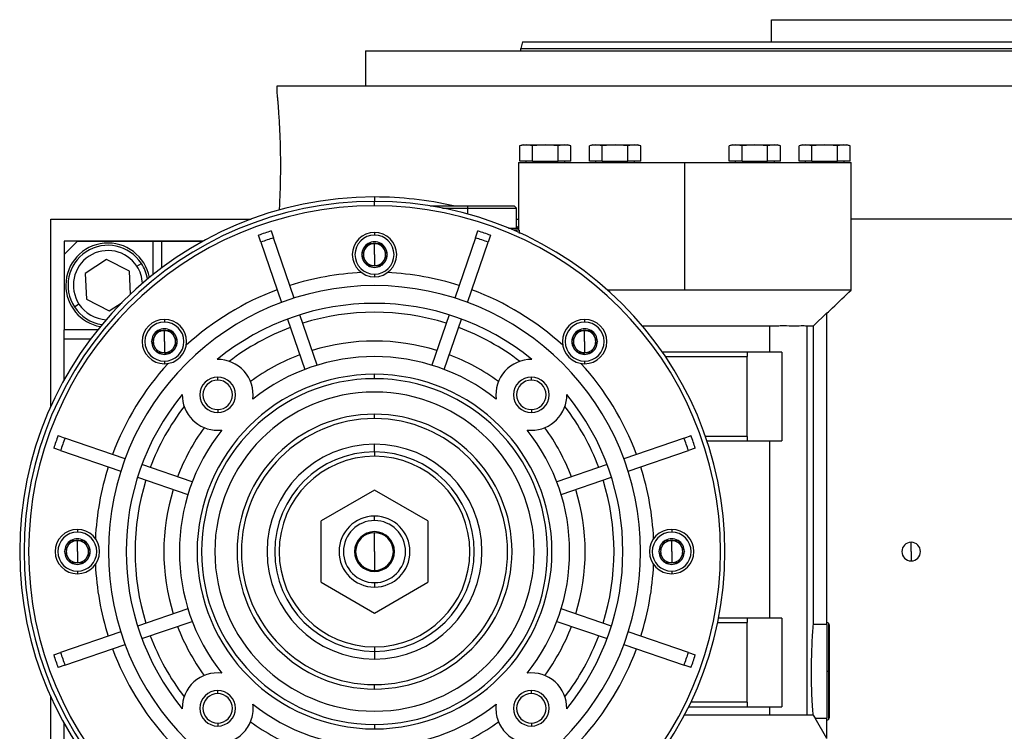
# Model space of a CAD drawing. Units: millimetres. Extents: x 495 to 4016, y 540 to 2610.
# Drawn here: x 2537 to 2759, y 1827 to 1988 of the extents above; entities that cross this region are included whole.
import ezdxf

# ---------------------------------------------------------------- set-up
doc = ezdxf.new("R2010")
doc.units = ezdxf.units.MM

msp = doc.modelspace()

# ---------------------------------------------------------------- linework, layer by layer
at = {"color": 7, "linetype": 'Continuous', "lineweight": 25}
for p, q in [((2706.5, 1982.58), (2706.5, 1987.58)), ((2706.5, 1987.58), (2833.5, 1987.58)), ((2650.4, 1982.58), (2650, 1981.08)), ((2615, 1980.58), (2615, 1972.58)), ((2615, 1980.58), (2770, 1980.58)), ((2650, 1980.58), (2650, 1981.08)), ((2595, 1972.58), (2595, 1971.08)), ((2770, 1972.58), (2595, 1972.58)), ((2650.5, 1959.33), (2649.72, 1959.12)), ((2651.17, 1959.33), (2649.73, 1959.13)), ((2649.73, 1955.63), (2649.73, 1959.13)), ((2650.5, 1959.33), (2651.17, 1959.33)), ((2652.61, 1959.13), (2651.17, 1959.33)), ((2651.17, 1959.33), (2655.5, 1959.33)), ((2655.5, 1959.33), (2652.61, 1959.13)), ((2652.61, 1955.63), (2652.61, 1959.13)), ((2658.39, 1959.13), (2655.5, 1959.33)), ((2655.5, 1959.33), (2659.83, 1959.33)), ((2659.83, 1959.33), (2658.39, 1959.13)), ((2658.39, 1955.63), (2658.39, 1959.13)), ((2661.27, 1959.13), (2659.83, 1959.33)), ((2659.83, 1959.33), (2660.5, 1959.33)), ((2661.28, 1959.12), (2660.5, 1959.33)), ((2661.27, 1955.63), (2661.27, 1959.13)), ((2666.25, 1959.33), (2665.47, 1959.12)), ((2666.92, 1959.33), (2665.48, 1959.13)), ((2665.48, 1955.63), (2665.48, 1959.13)), ((2666.25, 1959.33), (2666.92, 1959.33)), ((2668.36, 1959.13), (2666.92, 1959.33)), ((2666.92, 1959.33), (2671.25, 1959.33)), ((2671.25, 1959.33), (2668.36, 1959.13)), ((2668.36, 1955.63), (2668.36, 1959.13)), ((2674.14, 1959.13), (2671.25, 1959.33)), ((2671.25, 1959.33), (2675.58, 1959.33)), ((2675.58, 1959.33), (2674.14, 1959.13)), ((2674.14, 1955.63), (2674.14, 1959.13)), ((2677.02, 1959.13), (2675.58, 1959.33)), ((2675.58, 1959.33), (2676.25, 1959.33)), ((2677.03, 1959.12), (2676.25, 1959.33)), ((2677.02, 1955.63), (2677.02, 1959.13)), ((2697.75, 1959.33), (2696.97, 1959.12)), ((2698.42, 1959.33), (2696.98, 1959.13)), ((2696.98, 1955.63), (2696.98, 1959.13)), ((2697.75, 1959.33), (2698.42, 1959.33)), ((2699.86, 1959.13), (2698.42, 1959.33)), ((2698.42, 1959.33), (2702.75, 1959.33)), ((2702.75, 1959.33), (2699.86, 1959.13)), ((2699.86, 1955.63), (2699.86, 1959.13)), ((2705.64, 1959.13), (2702.75, 1959.33)), ((2702.75, 1959.33), (2707.08, 1959.33)), ((2707.08, 1959.33), (2705.64, 1959.13)), ((2705.64, 1955.63), (2705.64, 1959.13)), ((2708.52, 1959.13), (2707.08, 1959.33)), ((2707.08, 1959.33), (2707.75, 1959.33)), ((2708.53, 1959.12), (2707.75, 1959.33)), ((2708.52, 1955.63), (2708.52, 1959.13)), ((2713.5, 1959.33), (2712.72, 1959.12)), ((2714.17, 1959.33), (2712.73, 1959.13)), ((2712.73, 1955.63), (2712.73, 1959.13)), ((2713.5, 1959.33), (2714.17, 1959.33)), ((2715.61, 1959.13), (2714.17, 1959.33)), ((2714.17, 1959.33), (2718.5, 1959.33)), ((2718.5, 1959.33), (2715.61, 1959.13)), ((2715.61, 1955.63), (2715.61, 1959.13)), ((2721.39, 1959.13), (2718.5, 1959.33)), ((2718.5, 1959.33), (2722.83, 1959.33)), ((2722.83, 1959.33), (2721.39, 1959.13)), ((2721.39, 1955.63), (2721.39, 1959.13)), ((2724.27, 1959.13), (2722.83, 1959.33)), ((2722.83, 1959.33), (2723.5, 1959.33)), ((2724.28, 1959.12), (2723.5, 1959.33)), ((2724.27, 1955.63), (2724.27, 1959.13)), ((2649.5, 1955.33), (2649.5, 1940.08)), ((2649.5, 1955.33), (2687, 1955.33)), ((2652.61, 1955.63), (2649.73, 1955.63)), ((2651.1, 1955.63), (2651.1, 1955.33)), ((2652.61, 1955.63), (2658.39, 1955.63)), ((2655.5, 1955.63), (2655.5, 1955.33)), ((2661.27, 1955.63), (2658.39, 1955.63)), ((2659.9, 1955.33), (2659.9, 1955.63)), ((2668.36, 1955.63), (2665.48, 1955.63)), ((2666.85, 1955.63), (2666.85, 1955.33)), ((2668.36, 1955.63), (2674.14, 1955.63)), ((2671.25, 1955.63), (2671.25, 1955.33)), ((2677.02, 1955.63), (2674.14, 1955.63)), ((2675.65, 1955.33), (2675.65, 1955.63)), ((2687, 1955.33), (2724.5, 1955.33)), ((2687, 1926.58), (2687, 1955.33)), ((2699.86, 1955.63), (2696.98, 1955.63)), ((2698.35, 1955.63), (2698.35, 1955.33)), ((2699.86, 1955.63), (2705.64, 1955.63)), ((2702.75, 1955.63), (2702.75, 1955.33)), ((2708.52, 1955.63), (2705.64, 1955.63)), ((2707.15, 1955.33), (2707.15, 1955.63)), ((2715.61, 1955.63), (2712.73, 1955.63)), ((2714.1, 1955.63), (2714.1, 1955.33)), ((2715.61, 1955.63), (2721.39, 1955.63)), ((2718.5, 1955.63), (2718.5, 1955.33)), ((2724.27, 1955.63), (2721.39, 1955.63)), ((2722.9, 1955.33), (2722.9, 1955.63)), ((2724.5, 1926.56), (2724.5, 1955.33)), ((2617, 1945.58), (2617, 1946.58)), ((2629.53, 1945.58), (2638, 1945.58)), ((2632.32, 1945.08), (2638, 1945.08)), ((2638, 1945.58), (2638, 1945.08)), ((2638, 1945.58), (2648.5, 1945.58)), ((2638, 1945.08), (2649, 1945.08)), ((2649, 1945.08), (2648.5, 1945.58)), ((2649, 1940.58), (2649, 1945.08)), ((2544, 1900.31), (2544, 1942.58)), ((2544, 1942.58), (2589.16, 1942.58)), ((2649, 1942.58), (2649.5, 1942.58)), ((2770, 1942.58), (2724.5, 1942.58)), ((2647.2, 1940.58), (2649.5, 1940.58)), ((2649.5, 1940.68), (2649, 1940.9)), ((2591.38, 1937.38), (2590.84, 1938.94)), ((2593.68, 1939.92), (2594.22, 1938.35)), ((2598.89, 1924.78), (2594.22, 1938.35)), ((2617, 1939.58), (2617, 1938.98)), ((2639.78, 1938.35), (2635.11, 1924.78)), ((2639.78, 1938.35), (2640.32, 1939.92)), ((2643.16, 1938.94), (2642.62, 1937.38)), ((2649.64, 1940.08), (2648.38, 1940.08)), ((2649.64, 1940.08), (2649.64, 1939.34)), ((2547, 1937.59), (2547, 1934.59)), ((2578.28, 1937.59), (2547, 1937.59)), ((2550, 1937.58), (2547, 1934.58)), ((2550, 1937.58), (2567, 1937.58)), ((2567, 1937.58), (2569, 1937.58)), ((2569, 1937.58), (2569, 1931.58)), ((2569, 1937.58), (2578.27, 1937.58)), ((2591.38, 1937.38), (2596.05, 1923.81)), ((2615.55, 1937.07), (2615.56, 1937.08)), ((2615.57, 1937.08), (2615.56, 1937.08)), ((2617, 1934.58), (2617, 1937.08)), ((2618.44, 1937.08), (2618.43, 1937.08)), ((2618.44, 1937.08), (2618.45, 1937.07)), ((2637.95, 1923.81), (2642.62, 1937.38)), ((2547, 1934.58), (2547, 1917.58)), ((2614.11, 1934.58), (2614.12, 1934.59)), ((2614.12, 1934.57), (2614.11, 1934.58)), ((2617, 1934.58), (2617, 1932.08)), ((2619.88, 1934.59), (2619.89, 1934.58)), ((2619.89, 1934.58), (2619.88, 1934.57)), ((2556.58, 1933.45), (2551.74, 1930.29)), ((2561.73, 1930.84), (2556.58, 1933.45)), ((2563.43, 1931.95), (2564.43, 1932.61)), ((2615.56, 1932.08), (2615.55, 1932.09)), ((2615.56, 1932.08), (2615.57, 1932.08)), ((2618.43, 1932.08), (2618.44, 1932.08)), ((2618.45, 1932.09), (2618.44, 1932.08)), ((2551.74, 1930.29), (2552.06, 1924.53)), ((2562.01, 1925.69), (2561.73, 1930.84)), ((2617, 1930.18), (2617, 1929.58)), ((2550.37, 1923.42), (2549.36, 1922.76)), ((2552.06, 1924.53), (2557.21, 1921.92)), ((2557.21, 1921.92), (2560.07, 1923.79)), ((2604.1, 1909.65), (2600.19, 1921)), ((2633.81, 1921), (2629.9, 1909.65)), ((2715.96, 1918.53), (2719, 1921.44)), ((2719, 1851.17), (2719, 1921.44)), ((2569.62, 1919.96), (2569.62, 1919.36)), ((2597.36, 1920.02), (2601.27, 1908.67)), ((2632.73, 1908.67), (2636.64, 1920.02)), ((2664.38, 1919.96), (2664.38, 1919.36)), ((2677.38, 1918.53), (2687, 1918.53)), ((2687, 1918.53), (2696.78, 1918.53)), ((2696.78, 1918.53), (2706.17, 1918.53)), ((2706.17, 1912.58), (2706.17, 1918.53)), ((2714.55, 1918.53), (2715.64, 1918.53)), ((2714.55, 1830.68), (2714.55, 1918.53)), ((2715.64, 1918.53), (2715.96, 1918.53)), ((2715.96, 1851.17), (2715.96, 1918.53)), ((2547, 1915.58), (2547, 1917.58)), ((2568.17, 1917.45), (2568.18, 1917.46)), ((2568.19, 1917.46), (2568.18, 1917.46)), ((2569.62, 1914.96), (2569.62, 1917.46)), ((2571.07, 1917.46), (2571.05, 1917.46)), ((2571.07, 1917.46), (2571.07, 1917.45)), ((2662.95, 1917.46), (2662.93, 1917.46)), ((2662.93, 1917.45), (2662.93, 1917.46)), ((2664.38, 1914.96), (2664.38, 1917.46)), ((2665.82, 1917.46), (2665.81, 1917.46)), ((2665.82, 1917.46), (2665.83, 1917.45)), ((2547, 1906.31), (2547, 1915.58)), ((2547, 1915.58), (2553, 1915.58)), ((2566.74, 1914.96), (2566.74, 1914.97)), ((2566.74, 1914.95), (2566.74, 1914.96)), ((2569.62, 1914.96), (2569.62, 1912.46)), ((2572.5, 1914.97), (2572.51, 1914.96)), ((2572.51, 1914.96), (2572.5, 1914.95)), ((2661.49, 1914.96), (2661.5, 1914.97)), ((2661.5, 1914.95), (2661.49, 1914.96)), ((2664.38, 1914.96), (2664.38, 1912.46)), ((2667.26, 1914.97), (2667.26, 1914.96)), ((2667.26, 1914.96), (2667.26, 1914.95)), ((2568.18, 1912.46), (2568.17, 1912.47)), ((2568.18, 1912.46), (2568.19, 1912.46)), ((2569.71, 1912.15), (2569.99, 1912.46)), ((2569.78, 1912.11), (2570.09, 1912.46)), ((2571.05, 1912.46), (2571.07, 1912.46)), ((2571.07, 1912.47), (2571.07, 1912.46)), ((2662.93, 1912.46), (2662.93, 1912.47)), ((2662.93, 1912.46), (2662.95, 1912.46)), ((2663.91, 1912.46), (2664.22, 1912.11)), ((2664.01, 1912.46), (2664.29, 1912.15)), ((2665.81, 1912.46), (2665.82, 1912.46)), ((2665.83, 1912.47), (2665.82, 1912.46)), ((2701, 1912.58), (2681.93, 1912.58)), ((2682.61, 1911.58), (2701, 1911.58)), ((2701, 1912.58), (2701, 1911.58)), ((2706.17, 1912.58), (2701, 1912.58)), ((2701, 1893.58), (2701, 1911.58)), ((2708.83, 1912.58), (2706.17, 1912.58)), ((2708.83, 1912.58), (2708.83, 1892.58)), ((2569.62, 1910.56), (2569.62, 1909.96)), ((2664.38, 1910.56), (2664.38, 1909.96)), ((2617, 1906.58), (2617, 1907.58)), ((2581.64, 1906.26), (2581.64, 1906.94)), ((2652.36, 1906.26), (2652.36, 1906.94)), ((2581.64, 1899.61), (2581.64, 1898.94)), ((2617, 1897.58), (2617, 1898.58)), ((2652.36, 1899.61), (2652.36, 1898.94)), ((2545.64, 1893.74), (2547.21, 1893.2)), ((2686.79, 1893.2), (2688.36, 1893.74)), ((2560.77, 1888.53), (2547.21, 1893.2)), ((2617, 1890.08), (2617, 1891.81)), ((2686.79, 1893.2), (2673.23, 1888.53)), ((2701, 1893.58), (2691.6, 1893.58)), ((2691.94, 1892.58), (2701, 1892.58)), ((2701, 1893.58), (2701, 1892.58)), ((2701, 1892.58), (2706.17, 1892.58)), ((2706.17, 1852.58), (2706.17, 1892.58)), ((2706.17, 1892.58), (2708.83, 1892.58)), ((2546.23, 1890.36), (2544.67, 1890.9)), ((2546.23, 1890.36), (2559.8, 1885.69)), ((2617, 1890.08), (2617, 1889.08)), ((2674.2, 1885.69), (2687.77, 1890.36)), ((2689.33, 1890.9), (2687.77, 1890.36)), ((2575.91, 1883.32), (2564.56, 1887.23)), ((2669.44, 1887.23), (2658.09, 1883.32)), ((2563.58, 1884.39), (2574.93, 1880.48)), ((2659.07, 1880.48), (2670.42, 1884.39)), ((2617, 1881.44), (2605, 1874.51)), ((2629, 1874.51), (2617, 1881.44)), ((2605, 1860.65), (2605, 1874.51)), ((2617, 1874.58), (2617, 1875.58)), ((2629, 1874.51), (2629, 1860.65)), ((2550, 1872.58), (2550, 1871.98)), ((2617, 1867.58), (2617, 1871.83)), ((2684, 1872.58), (2684, 1871.98)), ((2548.55, 1870.07), (2548.56, 1870.08)), ((2548.57, 1870.08), (2548.56, 1870.08)), ((2550, 1867.58), (2550, 1870.08)), ((2551.44, 1870.08), (2551.43, 1870.08)), ((2551.44, 1870.08), (2551.45, 1870.07)), ((2682.55, 1870.07), (2682.56, 1870.08)), ((2682.57, 1870.08), (2682.56, 1870.08)), ((2684, 1867.58), (2684, 1870.08)), ((2685.44, 1870.08), (2685.43, 1870.08)), ((2685.44, 1870.08), (2685.45, 1870.07)), ((2738, 1867.58), (2738, 1869.68)), ((2547.11, 1867.58), (2547.12, 1867.59)), ((2547.12, 1867.57), (2547.11, 1867.58)), ((2550, 1867.58), (2550, 1865.08)), ((2552.88, 1867.59), (2552.89, 1867.58)), ((2552.89, 1867.58), (2552.88, 1867.57)), ((2617, 1867.58), (2617, 1863.33)), ((2681.11, 1867.58), (2681.12, 1867.59)), ((2681.12, 1867.57), (2681.11, 1867.58)), ((2684, 1867.58), (2684, 1865.08)), ((2686.88, 1867.59), (2686.89, 1867.58)), ((2686.89, 1867.58), (2686.88, 1867.57)), ((2738, 1867.58), (2738, 1865.48)), ((2548.56, 1865.08), (2548.55, 1865.09)), ((2548.56, 1865.08), (2548.57, 1865.08)), ((2551.43, 1865.08), (2551.44, 1865.08)), ((2551.45, 1865.09), (2551.44, 1865.08)), ((2682.56, 1865.08), (2682.55, 1865.09)), ((2682.56, 1865.08), (2682.57, 1865.08)), ((2685.43, 1865.08), (2685.44, 1865.08)), ((2685.45, 1865.09), (2685.44, 1865.08)), ((2550, 1863.18), (2550, 1862.58)), ((2684, 1863.18), (2684, 1862.58)), ((2605, 1860.65), (2617, 1853.73)), ((2617, 1853.73), (2629, 1860.65)), ((2617, 1860.58), (2617, 1859.58)), ((2574.93, 1854.68), (2563.58, 1850.78)), ((2670.42, 1850.78), (2659.07, 1854.68)), ((2564.56, 1847.94), (2575.91, 1851.85)), ((2658.09, 1851.85), (2669.44, 1847.94)), ((2694.36, 1851.58), (2701, 1851.58)), ((2701, 1852.58), (2694.56, 1852.58)), ((2701, 1852.58), (2701, 1851.58)), ((2706.17, 1852.58), (2701, 1852.58)), ((2701, 1833.58), (2701, 1851.58)), ((2708.83, 1852.58), (2706.17, 1852.58)), ((2708.83, 1852.58), (2708.83, 1832.58)), ((2559.8, 1849.47), (2546.23, 1844.8)), ((2687.77, 1844.8), (2674.2, 1849.47)), ((2719, 1851.17), (2715.96, 1851.17)), ((2719, 1851.17), (2719, 1840.58)), ((2719.5, 1851.08), (2719.5, 1840.58)), ((2547.21, 1841.96), (2560.77, 1846.64)), ((2617, 1846.08), (2617, 1845.08)), ((2617, 1845.08), (2617, 1843.35)), ((2673.23, 1846.64), (2686.79, 1841.96)), ((2544.67, 1844.26), (2546.23, 1844.8)), ((2687.77, 1844.8), (2689.33, 1844.26)), ((2547.21, 1841.96), (2545.64, 1841.43)), ((2688.36, 1841.43), (2686.79, 1841.96)), ((2719, 1840.58), (2719, 1830)), ((2719, 1840.58), (2719.35, 1840.58)), ((2719.35, 1840.58), (2719.5, 1840.58)), ((2719.5, 1840.58), (2719.5, 1830.08)), ((2581.64, 1835.55), (2581.64, 1836.23)), ((2617, 1836.58), (2617, 1837.58)), ((2652.36, 1835.55), (2652.36, 1836.23)), ((2544, 1808.58), (2544, 1834.86)), ((2687.82, 1832.58), (2701, 1832.58)), ((2701, 1833.58), (2688.31, 1833.58)), ((2701, 1833.58), (2701, 1832.58)), ((2701, 1832.58), (2706.17, 1832.58)), ((2706.17, 1830.68), (2706.17, 1832.58)), ((2706.17, 1832.58), (2708.83, 1832.58)), ((2687, 1830.68), (2686.85, 1830.68)), ((2715.91, 1830.68), (2716.36, 1830)), ((2719, 1825.44), (2716.36, 1830)), ((2716.36, 1830), (2719, 1830)), ((2719, 1825.44), (2719, 1830)), ((2547, 1819.58), (2547, 1828.85)), ((2581.64, 1828.9), (2581.64, 1828.23)), ((2617, 1828.58), (2617, 1827.58)), ((2652.36, 1828.9), (2652.36, 1828.23))]:
    msp.add_line(p, q, dxfattribs=at)
at = {"color": 8, "linetype": 'Continuous', "lineweight": 25}
for p, q in [((2617, 1947.58), (2617, 1946.63)), ((2638, 1945.08), (2638, 1943.74)), ((2567, 1937.58), (2567, 1930.03)), ((2554.55, 1917.58), (2547, 1917.58)), ((2719.35, 1851.44), (2719.35, 1840.58)), ((2719.35, 1840.58), (2719.35, 1829.73))]:
    msp.add_line(p, q, dxfattribs=at)
at = {"color": 7, "linetype": 'Continuous', "lineweight": 25}
for centre, radius, start, end in [((2617, 1867.58), 80, 90, 270), ((2617, 1867.58), 80, 77.1614, 90), ((2617, 1867.58), 79, 90, 270), ((2617, 1867.58), 78, 90, 270), ((2617, 1867.58), 79, 270, 90), ((2617, 1867.58), 78, 270, 90), ((2617, 1867.58), 76, 107.8691, 110.1309), ((2617, 1867.58), 74.35, 107.8439, 110.1561), ((2617, 1934.58), 5, 90, 270), ((2617, 1934.58), 4.4, 90, 270), ((2617, 1934.58), 5, 270, 90), ((2617, 1934.58), 4.4, 270, 90), ((2617, 1867.58), 74.35, 69.8439, 72.1561), ((2617, 1867.58), 76, 69.8691, 72.1309), ((2556.9, 1927.69), 9.5, 10.4783, 180), ((2556.9, 1927.69), 9, 33.1576, 213.1576), ((2617, 1934.58), 2.88, 120.2335, 179.7665), ((2617, 1934.58), 2.5, 90, 150), ((2617, 1934.58), 2.88, 60.2335, 119.7665), ((2617, 1934.58), 2.5, 30, 90), ((2617, 1934.58), 2.88, 0.2335, 59.7665), ((2556.9, 1927.69), 7.8, 33.1576, 213.1576), ((2617, 1934.58), 2.88, 180.2335, 239.7665), ((2617, 1934.58), 2.5, 150, 210), ((2617, 1934.58), 2.88, 300.2335, 359.7665), ((2617, 1934.58), 2.5, 330, 30), ((2556.9, 1927.69), 7.8, 3.0829, 33.1576), ((2556.9, 1927.69), 9, 8.6898, 33.1576), ((2617, 1934.58), 2.5, 210, 270), ((2617, 1934.58), 2.88, 240.2335, 270), ((2617, 1934.58), 2.5, 270, 330), ((2617, 1934.58), 2.88, 270, 299.7665), ((2617, 1867.58), 63, 92.6459, 107.6357), ((2617, 1867.58), 63, 72.3643, 87.3541), ((2556.9, 1927.69), 9.5, 180, 259.5217), ((2617, 1867.58), 60, 90, 270), ((2617, 1867.58), 60, 270, 90), ((2617, 1867.58), 63, 110.3643, 132.3541), ((2617, 1867.58), 63, 47.6459, 69.6357), ((2556.9, 1927.69), 9, 213.1576, 261.3102), ((2556.9, 1927.69), 7.8, 213.1576, 266.9171), ((2617, 1867.58), 56, 50.732, 129.268), ((2617, 1867.58), 54, 72.5918, 107.4082), ((2569.62, 1914.96), 5, 90, 270), ((2569.62, 1914.96), 4.4, 90, 270), ((2569.62, 1914.96), 5, 270, 90), ((2569.62, 1914.96), 4.4, 270, 90), ((2617, 1867.58), 54, 110.5918, 127.3549), ((2617, 1867.58), 54, 52.6451, 69.4082), ((2664.38, 1914.96), 5, 90, 270), ((2664.38, 1914.96), 4.4, 90, 270), ((2664.38, 1914.96), 5, 270, 90), ((2664.38, 1914.96), 4.4, 270, 90), ((2569.62, 1914.96), 2.88, 120.2335, 179.7665), ((2569.62, 1914.96), 2.5, 150, 210), ((2569.62, 1914.96), 2.5, 90, 150), ((2569.62, 1914.96), 2.88, 60.2335, 119.7665), ((2569.62, 1914.96), 2.5, 30, 90), ((2569.62, 1914.96), 2.88, 0.2335, 59.7665), ((2569.62, 1914.96), 2.5, 330, 30), ((2664.38, 1914.96), 2.88, 120.2335, 179.7665), ((2664.38, 1914.96), 2.5, 150, 210), ((2664.38, 1914.96), 2.5, 90, 150), ((2664.38, 1914.96), 2.88, 60.2335, 119.7665), ((2664.38, 1914.96), 2.5, 30, 90), ((2664.38, 1914.96), 2.88, 0.2335, 59.7665), ((2664.38, 1914.96), 2.5, 330, 30), ((2569.62, 1914.96), 2.88, 180.2335, 239.7665), ((2569.62, 1914.96), 2.5, 210, 270), ((2569.62, 1914.96), 2.5, 270, 330), ((2569.62, 1914.96), 2.88, 300.2335, 359.7665), ((2617, 1867.58), 47.5, 72.8096, 107.1904), ((2664.38, 1914.96), 2.88, 180.2335, 239.7665), ((2664.38, 1914.96), 2.5, 210, 270), ((2664.38, 1914.96), 2.5, 270, 330), ((2664.38, 1914.96), 2.88, 300.2335, 359.7665), ((2569.62, 1914.96), 2.88, 240.2335, 270), ((2569.62, 1914.96), 2.88, 270, 299.7665), ((2617, 1867.58), 47.5, 110.8096, 126.0565), ((2617, 1867.58), 44, 51.4673, 128.5327), ((2617, 1867.58), 47.5, 53.9435, 69.1904), ((2664.38, 1914.96), 2.88, 240.2335, 270), ((2664.38, 1914.96), 2.88, 270, 299.7665), ((2617, 1867.58), 63, 137.6459, 159.6357), ((2581.64, 1902.94), 8, 353.2793, 90.6432), ((2652.36, 1902.94), 8, 89.3568, 186.7207), ((2617, 1867.58), 63, 20.3643, 42.3541), ((2617, 1867.58), 40, 90, 270), ((2617, 1867.58), 40, 270, 90), ((2581.64, 1902.94), 4, 90, 270), ((2617, 1867.58), 39, 90, 270), ((2581.64, 1902.94), 3.32, 90, 270), ((2581.64, 1902.94), 4, 270, 90), ((2581.64, 1902.94), 3.32, 270, 90), ((2617, 1867.58), 39, 270, 90), ((2652.36, 1902.94), 4, 90, 270), ((2652.36, 1902.94), 3.32, 90, 270), ((2652.36, 1902.94), 4, 270, 90), ((2652.36, 1902.94), 3.32, 270, 90), ((2617, 1867.58), 56, 140.732, 219.268), ((2581.64, 1902.94), 8, 179.3568, 270), ((2617, 1867.58), 36, 90, 270), ((2617, 1867.58), 36, 270, 90), ((2652.36, 1902.94), 8, 270, 0.6432), ((2617, 1867.58), 56, 320.732, 39.268), ((2617, 1867.58), 54, 142.6451, 159.4082), ((2617, 1867.58), 54, 20.5918, 37.3549), ((2617, 1867.58), 31, 90, 270), ((2617, 1867.58), 31, 270, 90), ((2617, 1867.58), 30, 90, 270), ((2617, 1867.58), 30, 270, 90), ((2617, 1867.58), 76, 159.8691, 162.1309), ((2617, 1867.58), 47.5, 143.9435, 159.1904), ((2617, 1867.58), 44, 141.4673, 218.5327), ((2581.64, 1902.94), 8, 270, 276.7207), ((2652.36, 1902.94), 8, 263.2793, 270), ((2617, 1867.58), 44, 321.4673, 38.5327), ((2617, 1867.58), 47.5, 20.8096, 36.0565), ((2617, 1867.58), 76, 17.8691, 20.1309), ((2617, 1867.58), 74.35, 159.8439, 162.1561), ((2617, 1867.58), 24.23, 90, 270), ((2617, 1867.58), 24.23, 270, 90), ((2617, 1867.58), 74.35, 17.8439, 20.1561), ((2617, 1867.58), 22.5, 90, 270), ((2617, 1867.58), 22.5, 270, 90), ((2617, 1867.58), 21.5, 90, 270), ((2617, 1867.58), 21.5, 270, 90), ((2617, 1867.58), 63, 162.3643, 177.3541), ((2617, 1867.58), 63, 2.6459, 17.6357), ((2617, 1867.58), 54, 162.5918, 197.4082), ((2617, 1867.58), 54, 342.5918, 17.4082), ((2617, 1867.58), 47.5, 162.8096, 197.1904), ((2617, 1867.58), 47.5, 342.8096, 17.1904), ((2617, 1867.58), 8, 90, 270), ((2617, 1867.58), 7, 90, 270), ((2617, 1867.58), 8, 270, 90), ((2617, 1867.58), 7, 270, 90), ((2550, 1867.58), 5, 90, 270), ((2550, 1867.58), 4.4, 90, 270), ((2550, 1867.58), 5, 270, 90), ((2550, 1867.58), 4.4, 270, 90), ((2617, 1867.58), 4.5, 90, 270), ((2617, 1867.58), 4.25, 90, 270), ((2617, 1867.58), 4.5, 270, 90), ((2617, 1867.58), 4.25, 270, 90), ((2684, 1867.58), 5, 90, 270), ((2684, 1867.58), 4.4, 90, 270), ((2684, 1867.58), 5, 270, 90), ((2684, 1867.58), 4.4, 270, 90), ((2550, 1867.58), 2.88, 120.2335, 179.7665), ((2550, 1867.58), 2.5, 90, 150), ((2550, 1867.58), 2.88, 60.2335, 119.7665), ((2550, 1867.58), 2.5, 30, 90), ((2550, 1867.58), 2.88, 0.2335, 59.7665), ((2684, 1867.58), 2.88, 120.2335, 179.7665), ((2684, 1867.58), 2.5, 90, 150), ((2684, 1867.58), 2.88, 60.2335, 119.7665), ((2684, 1867.58), 2.5, 30, 90), ((2684, 1867.58), 2.88, 0.2335, 59.7665), ((2738, 1867.58), 2.1, 90, 270), ((2738, 1867.58), 2.1, 270, 90), ((2550, 1867.58), 2.88, 180.2335, 239.7665), ((2550, 1867.58), 2.5, 150, 210), ((2550, 1867.58), 2.88, 300.2335, 359.7665), ((2550, 1867.58), 2.5, 330, 30), ((2684, 1867.58), 2.88, 180.2335, 239.7665), ((2684, 1867.58), 2.5, 150, 210), ((2684, 1867.58), 2.88, 300.2335, 359.7665), ((2684, 1867.58), 2.5, 330, 30), ((2550, 1867.58), 2.5, 210, 270), ((2550, 1867.58), 2.88, 240.2335, 270), ((2550, 1867.58), 2.5, 270, 330), ((2550, 1867.58), 2.88, 270, 299.7665), ((2684, 1867.58), 2.5, 210, 270), ((2684, 1867.58), 2.88, 240.2335, 270), ((2684, 1867.58), 2.5, 270, 330), ((2684, 1867.58), 2.88, 270, 299.7665), ((2617, 1867.58), 63, 182.6459, 197.6357), ((2617, 1867.58), 63, 342.3643, 357.3541), ((2719, 1851.08), 0.5, 45, 90), ((2617, 1867.58), 47.5, 200.8096, 216.0565), ((2617, 1867.58), 47.5, 323.9435, 339.1904), ((2719, 1851.08), 0.5, 0, 45), ((2617, 1867.58), 54, 200.5918, 217.3549), ((2617, 1867.58), 54, 322.6451, 339.4082), ((2617, 1867.58), 63, 200.3643, 222.3541), ((2617, 1867.58), 63, 317.6459, 339.6357), ((2617, 1867.58), 76, 197.8691, 200.1309), ((2617, 1867.58), 74.35, 197.8439, 200.1561), ((2617, 1867.58), 74.35, 339.8439, 342.1561), ((2617, 1867.58), 76, 339.8691, 342.1309), ((2581.64, 1832.23), 8, 83.2793, 180.6432), ((2652.36, 1832.23), 8, 359.3568, 96.7207), ((2581.64, 1832.23), 4, 90, 270), ((2581.64, 1832.23), 4, 270, 90), ((2652.36, 1832.23), 4, 90, 270), ((2652.36, 1832.23), 4, 270, 90), ((2581.64, 1832.23), 3.32, 90, 270), ((2581.64, 1832.23), 3.32, 270, 90), ((2652.36, 1832.23), 3.32, 90, 270), ((2652.36, 1832.23), 3.32, 270, 90), ((2617, 1867.58), 44, 231.4673, 270), ((2617, 1867.58), 44, 270, 308.5327), ((2719, 1830.08), 0.5, 270, 315), ((2719, 1830.08), 0.5, 315, 360), ((2617, 1867.58), 47.5, 233.9435, 249.1904), ((2617, 1867.58), 47.5, 290.8096, 306.0565)]:
    msp.add_arc(centre, radius, start, end, dxfattribs=at)
for points in [[(2650.4, 1982.58), (2650.51, 1982.58), (2650.73, 1982.58), (2652.53, 1982.58), (2655.36, 1982.58), (2659.33, 1982.58), (2664.35, 1982.58), (2670.4, 1982.58), (2677.4, 1982.58), (2685.3, 1982.58), (2694.01, 1982.58), (2703.45, 1982.58), (2713.53, 1982.58), (2724.16, 1982.58), (2735.23, 1982.58), (2746.63, 1982.58), (2758.26, 1982.58), (2770, 1982.58), (2781.74, 1982.58), (2793.37, 1982.58), (2804.77, 1982.58), (2815.84, 1982.58), (2826.47, 1982.58), (2836.55, 1982.58), (2845.99, 1982.58), (2854.7, 1982.58), (2862.6, 1982.58), (2869.6, 1982.58), (2875.65, 1982.58), (2880.67, 1982.58), (2884.64, 1982.58), (2887.47, 1982.58), (2889.27, 1982.58), (2889.49, 1982.58), (2889.6, 1982.58)], [(2650, 1981.08), (2650.11, 1981.08), (2650.33, 1981.08), (2652.13, 1981.08), (2654.98, 1981.08), (2658.96, 1981.08), (2664, 1981.08), (2670.06, 1981.08), (2677.09, 1981.08), (2685.01, 1981.08), (2693.75, 1981.08), (2703.22, 1981.08), (2713.34, 1981.08), (2724, 1981.08), (2735.11, 1981.08), (2746.55, 1981.08), (2758.22, 1981.08), (2770, 1981.08), (2781.78, 1981.08), (2793.45, 1981.08), (2804.89, 1981.08), (2816, 1981.08), (2826.66, 1981.08), (2836.78, 1981.08), (2846.25, 1981.08), (2854.99, 1981.08), (2862.91, 1981.08), (2869.94, 1981.08), (2876, 1981.08), (2881.04, 1981.08), (2885.02, 1981.08), (2887.87, 1981.08), (2889.67, 1981.08), (2889.89, 1981.08), (2890, 1981.08)], [(2687, 1926.58), (2685.49, 1926.58), (2682.46, 1926.58), (2677.99, 1926.58), (2673.63, 1926.58), (2670.9, 1926.58), (2669.54, 1926.58)], [(2708.42, 1926.58), (2706.81, 1926.58), (2703.6, 1926.58), (2698.26, 1926.58), (2692.7, 1926.58), (2688.9, 1926.58), (2687, 1926.58)], [(2581.65, 1824.23), (2582.21, 1824.26), (2583.33, 1824.33), (2584.95, 1824.88), (2586.41, 1825.73), (2587.67, 1826.87), (2588.66, 1828.25), (2589.33, 1829.81), (2589.68, 1831.47), (2589.62, 1832.6), (2589.59, 1833.16)], [(2644.41, 1833.16), (2644.38, 1832.6), (2644.32, 1831.47), (2644.67, 1829.81), (2645.34, 1828.25), (2646.33, 1826.87), (2647.59, 1825.73), (2649.05, 1824.88), (2650.67, 1824.33), (2651.79, 1824.26), (2652.35, 1824.23)], [(2706.17, 1830.68), (2702.99, 1830.68), (2696.63, 1830.68), (2690.21, 1830.68), (2687, 1830.68)], [(2714.55, 1830.68), (2714.29, 1830.68), (2713.78, 1830.68), (2711.84, 1830.68), (2709.26, 1830.68), (2707.2, 1830.68), (2706.17, 1830.68)], [(2715.91, 1830.68), (2715.78, 1830.68), (2715.53, 1830.68), (2714.87, 1830.68), (2714.55, 1830.68)]]:
    msp.add_open_spline(points, degree=3, dxfattribs=at)
for points, knots in [([(2595, 1971.08), (2595, 1971.08), (2594.99, 1971.14), (2595.01, 1970.93), (2595.06, 1970.42), (2595.14, 1969.51), (2595.24, 1968.28), (2595.36, 1966.75), (2595.47, 1964.95), (2595.58, 1962.92), (2595.68, 1960.7), (2595.74, 1958.35), (2595.78, 1955.91), (2595.78, 1953.44), (2595.75, 1951), (2595.68, 1948.64), (2595.6, 1946.47), (2595.53, 1945.2), (2595.49, 1944.6)], [0, 0, 0, 0, 0.000001, 0.067106, 0.134216, 0.201318, 0.268431, 0.335532, 0.402646, 0.469762, 0.536862, 0.603996, 0.671079, 0.738195, 0.805271, 0.872309, 0.939587, 1, 1, 1, 1]), ([(2614.12, 1934.59), (2614.23, 1934.79), (2614.46, 1935.18), (2614.83, 1935.83), (2615.21, 1936.48), (2615.44, 1936.87), (2615.55, 1937.07)], [0, 0, 0, 0, 0.250209, 0.5, 0.749791, 1, 1, 1, 1]), ([(2615.57, 1937.08), (2615.8, 1937.08), (2616.25, 1937.08), (2616.75, 1937.08), (2617, 1937.08)], [0, 0, 0, 0, 0.500421, 1, 1, 1, 1]), ([(2617, 1937.08), (2617.25, 1937.08), (2617.75, 1937.08), (2618.2, 1937.08), (2618.43, 1937.08)], [0, 0, 0, 0, 0.499579, 1, 1, 1, 1]), ([(2618.45, 1937.07), (2618.56, 1936.87), (2618.79, 1936.48), (2619.17, 1935.83), (2619.54, 1935.18), (2619.77, 1934.79), (2619.88, 1934.59)], [0, 0, 0, 0, 0.250209, 0.5, 0.749791, 1, 1, 1, 1]), ([(2615.55, 1932.09), (2615.44, 1932.29), (2615.21, 1932.68), (2614.83, 1933.33), (2614.46, 1933.98), (2614.23, 1934.37), (2614.12, 1934.57)], [0, 0, 0, 0, 0.250209, 0.5, 0.749791, 1, 1, 1, 1]), ([(2619.88, 1934.57), (2619.77, 1934.37), (2619.54, 1933.98), (2619.17, 1933.33), (2618.79, 1932.68), (2618.56, 1932.29), (2618.45, 1932.09)], [0, 0, 0, 0, 0.250209, 0.5, 0.749791, 1, 1, 1, 1]), ([(2617, 1932.08), (2616.75, 1932.08), (2616.25, 1932.08), (2615.8, 1932.08), (2615.57, 1932.08)], [0, 0, 0, 0, 0.499579, 1, 1, 1, 1]), ([(2618.43, 1932.08), (2618.2, 1932.08), (2617.75, 1932.08), (2617.25, 1932.08), (2617, 1932.08)], [0, 0, 0, 0, 0.500421, 1, 1, 1, 1]), ([(2717.78, 1926.58), (2717.32, 1926.58), (2716.6, 1926.58), (2715.37, 1926.58), (2714.23, 1926.58), (2712.85, 1926.58), (2711.55, 1926.58), (2710.05, 1926.58), (2709.04, 1926.58), (2708.42, 1926.58)], [0, 0, 0, 0, 0.177819, 0.278236, 0.432375, 0.561817, 0.719656, 0.826683, 1, 1, 1, 1]), ([(2724.5, 1926.58), (2724.49, 1926.58), (2724.48, 1926.58), (2724.37, 1926.58), (2724.19, 1926.58), (2723.95, 1926.58), (2723.63, 1926.58), (2723.23, 1926.58), (2722.71, 1926.58), (2722.02, 1926.58), (2721.19, 1926.58), (2720.2, 1926.58), (2719.08, 1926.58), (2718.22, 1926.58), (2717.78, 1926.58)], [0, 0, 0, 0, 0.071431, 0.142862, 0.214294, 0.285725, 0.357156, 0.428587, 0.510289, 0.600016, 0.700012, 0.796252, 0.895704, 1, 1, 1, 1]), ([(2719.03, 1921.41), (2719.44, 1921.79), (2721.26, 1923.52), (2723.08, 1925.24), (2724.5, 1926.58)], [0, 0, 0, 0, 0.221116, 1, 1, 1, 1]), ([(2706.17, 1918.53), (2706.85, 1918.54), (2707.88, 1918.55), (2709.83, 1918.56), (2710.92, 1918.54), (2711.73, 1918.53)], [0, 0, 0, 0, 0.329762, 0.50071, 1, 1, 1, 1]), ([(2711.73, 1918.53), (2712.42, 1918.54), (2713.8, 1918.57), (2714.3, 1918.54), (2714.55, 1918.53)], [0, 0, 0, 0, 0.500013, 1, 1, 1, 1]), ([(2566.74, 1914.97), (2566.86, 1915.17), (2567.08, 1915.56), (2567.46, 1916.21), (2567.83, 1916.86), (2568.06, 1917.25), (2568.17, 1917.45)], [0, 0, 0, 0, 0.250209, 0.5, 0.749791, 1, 1, 1, 1]), ([(2568.19, 1917.46), (2568.42, 1917.46), (2568.88, 1917.46), (2569.37, 1917.46), (2569.62, 1917.46)], [0, 0, 0, 0, 0.500421, 1, 1, 1, 1]), ([(2569.62, 1917.46), (2569.87, 1917.46), (2570.37, 1917.46), (2570.83, 1917.46), (2571.05, 1917.46)], [0, 0, 0, 0, 0.499579, 1, 1, 1, 1]), ([(2571.07, 1917.45), (2571.19, 1917.25), (2571.41, 1916.86), (2571.79, 1916.21), (2572.16, 1915.56), (2572.39, 1915.17), (2572.5, 1914.97)], [0, 0, 0, 0, 0.250209, 0.5, 0.749791, 1, 1, 1, 1]), ([(2661.5, 1914.97), (2661.61, 1915.17), (2661.84, 1915.56), (2662.21, 1916.21), (2662.59, 1916.86), (2662.81, 1917.25), (2662.93, 1917.45)], [0, 0, 0, 0, 0.250209, 0.5, 0.749791, 1, 1, 1, 1]), ([(2662.95, 1917.46), (2663.17, 1917.46), (2663.63, 1917.46), (2664.13, 1917.46), (2664.38, 1917.46)], [0, 0, 0, 0, 0.500421, 1, 1, 1, 1]), ([(2664.38, 1917.46), (2664.63, 1917.46), (2665.12, 1917.46), (2665.58, 1917.46), (2665.81, 1917.46)], [0, 0, 0, 0, 0.499579, 1, 1, 1, 1]), ([(2665.83, 1917.45), (2665.94, 1917.25), (2666.17, 1916.86), (2666.54, 1916.21), (2666.92, 1915.56), (2667.14, 1915.17), (2667.26, 1914.97)], [0, 0, 0, 0, 0.250209, 0.5, 0.749791, 1, 1, 1, 1]), ([(2568.17, 1912.47), (2568.06, 1912.67), (2567.83, 1913.06), (2567.46, 1913.71), (2567.08, 1914.36), (2566.86, 1914.75), (2566.74, 1914.95)], [0, 0, 0, 0, 0.250209, 0.5, 0.749791, 1, 1, 1, 1]), ([(2572.5, 1914.95), (2572.39, 1914.75), (2572.16, 1914.36), (2571.79, 1913.71), (2571.41, 1913.06), (2571.19, 1912.67), (2571.07, 1912.47)], [0, 0, 0, 0, 0.250209, 0.5, 0.749791, 1, 1, 1, 1]), ([(2662.93, 1912.47), (2662.81, 1912.67), (2662.59, 1913.06), (2662.21, 1913.71), (2661.84, 1914.36), (2661.61, 1914.75), (2661.5, 1914.95)], [0, 0, 0, 0, 0.250209, 0.5, 0.749791, 1, 1, 1, 1]), ([(2667.26, 1914.95), (2667.14, 1914.75), (2666.92, 1914.36), (2666.54, 1913.71), (2666.17, 1913.06), (2665.94, 1912.67), (2665.83, 1912.47)], [0, 0, 0, 0, 0.250209, 0.5, 0.749791, 1, 1, 1, 1]), ([(2569.62, 1912.46), (2569.37, 1912.46), (2568.88, 1912.46), (2568.42, 1912.46), (2568.19, 1912.46)], [0, 0, 0, 0, 0.499579, 1, 1, 1, 1]), ([(2571.05, 1912.46), (2570.83, 1912.46), (2570.37, 1912.46), (2569.87, 1912.46), (2569.62, 1912.46)], [0, 0, 0, 0, 0.500421, 1, 1, 1, 1]), ([(2664.38, 1912.46), (2664.13, 1912.46), (2663.63, 1912.46), (2663.17, 1912.46), (2662.95, 1912.46)], [0, 0, 0, 0, 0.499579, 1, 1, 1, 1]), ([(2665.81, 1912.46), (2665.58, 1912.46), (2665.12, 1912.46), (2664.63, 1912.46), (2664.38, 1912.46)], [0, 0, 0, 0, 0.5004215, 1, 1, 1, 1]), ([(2547.12, 1867.59), (2547.23, 1867.79), (2547.46, 1868.18), (2547.83, 1868.83), (2548.21, 1869.48), (2548.44, 1869.87), (2548.55, 1870.07)], [0, 0, 0, 0, 0.250209, 0.5, 0.749791, 1, 1, 1, 1]), ([(2548.57, 1870.08), (2548.8, 1870.08), (2549.25, 1870.08), (2549.75, 1870.08), (2550, 1870.08)], [0, 0, 0, 0, 0.500421, 1, 1, 1, 1]), ([(2550, 1870.08), (2550.25, 1870.08), (2550.75, 1870.08), (2551.2, 1870.08), (2551.43, 1870.08)], [0, 0, 0, 0, 0.499579, 1, 1, 1, 1]), ([(2551.45, 1870.07), (2551.56, 1869.87), (2551.79, 1869.48), (2552.17, 1868.83), (2552.54, 1868.18), (2552.77, 1867.79), (2552.88, 1867.59)], [0, 0, 0, 0, 0.250209, 0.5, 0.749791, 1, 1, 1, 1]), ([(2681.12, 1867.59), (2681.23, 1867.79), (2681.46, 1868.18), (2681.83, 1868.83), (2682.21, 1869.48), (2682.44, 1869.87), (2682.55, 1870.07)], [0, 0, 0, 0, 0.2502091, 0.5, 0.7497909, 1, 1, 1, 1]), ([(2682.57, 1870.08), (2682.8, 1870.08), (2683.25, 1870.08), (2683.75, 1870.08), (2684, 1870.08)], [0, 0, 0, 0, 0.500421, 1, 1, 1, 1]), ([(2684, 1870.08), (2684.25, 1870.08), (2684.75, 1870.08), (2685.2, 1870.08), (2685.43, 1870.08)], [0, 0, 0, 0, 0.499579, 1, 1, 1, 1]), ([(2685.45, 1870.07), (2685.56, 1869.87), (2685.79, 1869.48), (2686.17, 1868.83), (2686.54, 1868.18), (2686.77, 1867.79), (2686.88, 1867.59)], [0, 0, 0, 0, 0.250209, 0.5, 0.749791, 1, 1, 1, 1]), ([(2548.55, 1865.09), (2548.44, 1865.29), (2548.21, 1865.68), (2547.83, 1866.33), (2547.46, 1866.98), (2547.23, 1867.37), (2547.12, 1867.57)], [0, 0, 0, 0, 0.250209, 0.5, 0.749791, 1, 1, 1, 1]), ([(2552.88, 1867.57), (2552.77, 1867.37), (2552.54, 1866.98), (2552.17, 1866.33), (2551.79, 1865.68), (2551.56, 1865.29), (2551.45, 1865.09)], [0, 0, 0, 0, 0.250209, 0.5, 0.749791, 1, 1, 1, 1]), ([(2682.55, 1865.09), (2682.44, 1865.29), (2682.21, 1865.68), (2681.83, 1866.33), (2681.46, 1866.98), (2681.23, 1867.37), (2681.12, 1867.57)], [0, 0, 0, 0, 0.250209, 0.5, 0.749791, 1, 1, 1, 1]), ([(2686.88, 1867.57), (2686.77, 1867.37), (2686.54, 1866.98), (2686.17, 1866.33), (2685.79, 1865.68), (2685.56, 1865.29), (2685.45, 1865.09)], [0, 0, 0, 0, 0.250209, 0.5, 0.749791, 1, 1, 1, 1]), ([(2550, 1865.08), (2549.75, 1865.08), (2549.25, 1865.08), (2548.8, 1865.08), (2548.57, 1865.08)], [0, 0, 0, 0, 0.499579, 1, 1, 1, 1]), ([(2551.43, 1865.08), (2551.2, 1865.08), (2550.75, 1865.08), (2550.25, 1865.08), (2550, 1865.08)], [0, 0, 0, 0, 0.500421, 1, 1, 1, 1]), ([(2684, 1865.08), (2683.75, 1865.08), (2683.25, 1865.08), (2682.8, 1865.08), (2682.57, 1865.08)], [0, 0, 0, 0, 0.499579, 1, 1, 1, 1]), ([(2685.43, 1865.08), (2685.2, 1865.08), (2684.75, 1865.08), (2684.25, 1865.08), (2684, 1865.08)], [0, 0, 0, 0, 0.500421, 1, 1, 1, 1]), ([(2715.91, 1830.68), (2715.87, 1831.25), (2715.78, 1832.38), (2715.63, 1835.07), (2715.53, 1838.2), (2715.51, 1841.55), (2715.58, 1844.82), (2715.71, 1847.69), (2715.87, 1849.98), (2715.93, 1850.77), (2715.96, 1851.17)], [0, 0, 0, 0, 0.1250016, 0.2500034, 0.3750025, 0.4999993, 0.6249973, 0.7499981, 0.875, 1, 1, 1, 1])]:
    msp.add_open_spline(points, degree=3, knots=knots, dxfattribs=at)

doc.saveas('drawing.dxf')
